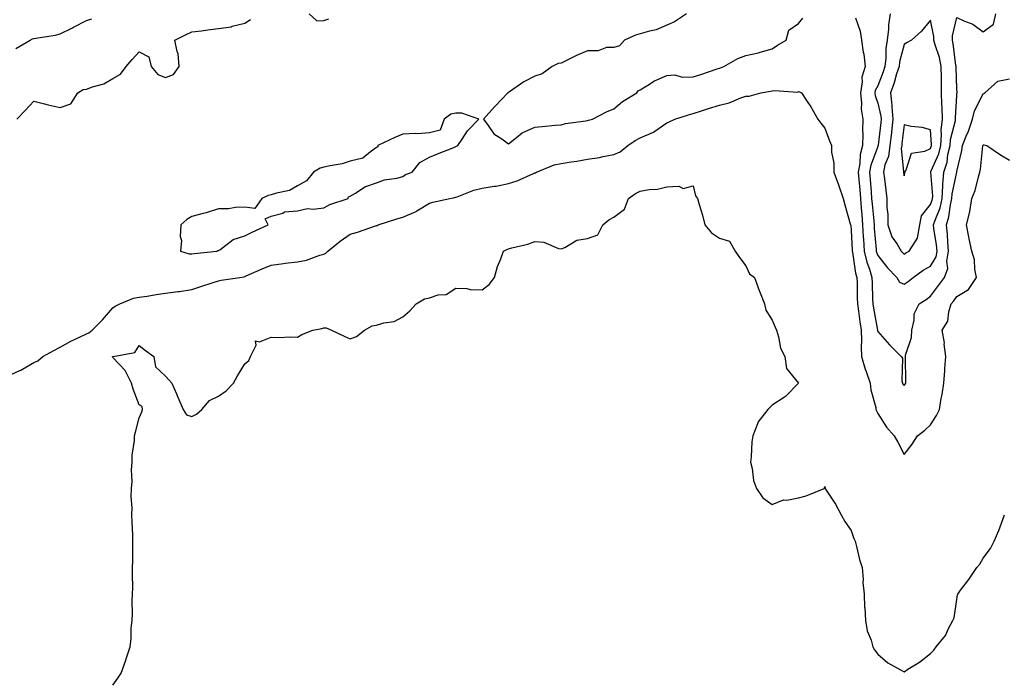
# Model space of a CAD drawing. Units: inches. Extents: x 891923 to 894563, y 7303178 to 7305818.
# Drawn here: x 892543 to 892916, y 7304490 to 7304740 of the extents above; entities that cross this region are included whole.
import ezdxf

# ---------------------------------------------------------------- set-up
doc = ezdxf.new("R2010")
doc.units = ezdxf.units.IN
doc.header["$MEASUREMENT"] = 0
doc.layers.add('Contour_89197303', color=7, linetype='Continuous', true_color=0x203cfd)

msp = doc.modelspace()

# ---------------------------------------------------------------- linework, layer by layer
at = {"layer": 'Contour_89197303'}
for points in [[(892652.47, 7304741.92, 3320), (892655.38, 7304739.25, 3320), (892658.05, 7304739.33, 3320), (892659.96, 7304740.02, 3320)], [(892795.57, 7304741.92, 3320), (892791.07, 7304738.89, 3320), (892788.05, 7304737.65, 3320), (892784.11, 7304735.87, 3320), (892781.49, 7304735.36, 3320), (892778.05, 7304734.27, 3320), (892776.2, 7304733.77, 3320), (892772.06, 7304731.92, 3320), (892770.17, 7304729.79, 3320), (892768.05, 7304729.11, 3320), (892765.26, 7304729.13, 3320), (892762.13, 7304727.84, 3320), (892758.05, 7304727.86, 3320), (892753.83, 7304726.14, 3320), (892750.55, 7304724.42, 3320), (892748.05, 7304723.22, 3320), (892746.93, 7304723.04, 3320), (892744.68, 7304721.92, 3320), (892740.82, 7304719.15, 3320), (892738.05, 7304718.24, 3320), (892733.85, 7304716.12, 3320), (892728.4, 7304712.27, 3320), (892728.05, 7304712.04, 3320), (892727.98, 7304712, 3320), (892727.87, 7304711.92, 3320), (892723.03, 7304706.94, 3320), (892722.79, 7304706.66, 3320), (892718.61, 7304701.92, 3320), (892720.38, 7304699.6, 3320), (892722.54, 7304696.41, 3320), (892725.49, 7304694.48, 3320), (892728.05, 7304692.58, 3320), (892731.09, 7304694.96, 3320), (892733.22, 7304696.75, 3320), (892738.05, 7304698.86, 3320), (892740.86, 7304699.12, 3320), (892745.75, 7304699.63, 3320), (892748.05, 7304699.84, 3320), (892749.65, 7304700.32, 3320), (892757.41, 7304701.28, 3320), (892758.05, 7304701.42, 3320), (892758.43, 7304701.54, 3320), (892759.95, 7304701.92, 3320), (892765.22, 7304704.74, 3320), (892768.05, 7304705.89, 3320), (892771.35, 7304708.63, 3320), (892776.75, 7304711.92, 3320), (892777.26, 7304712.71, 3320), (892778.05, 7304713.09, 3320), (892780.95, 7304714.82, 3320), (892783.49, 7304716.48, 3320), (892788.05, 7304718.51, 3320), (892791.16, 7304718.81, 3320), (892793.96, 7304717.83, 3320), (892798.05, 7304717.99, 3320), (892801.03, 7304718.94, 3320), (892807.14, 7304721.01, 3320), (892808.05, 7304721.31, 3320), (892808.49, 7304721.48, 3320), (892809.75, 7304721.92, 3320), (892814.97, 7304725, 3320), (892818.05, 7304726.04, 3320), (892822.82, 7304727.14, 3320), (892823.49, 7304727.36, 3320), (892828.05, 7304728.56, 3320), (892830.01, 7304729.97, 3320), (892833.37, 7304731.92, 3320), (892834.3, 7304735.66, 3320), (892838.05, 7304738.22, 3320), (892839.68, 7304740.29, 3320)], [(892872.83, 7304741.92, 3321), (892872.19, 7304737.78, 3321), (892872.17, 7304736.04, 3321), (892871.67, 7304731.92, 3321), (892871.19, 7304728.78, 3321), (892871.17, 7304725.05, 3321), (892870.8, 7304721.92, 3321), (892870.13, 7304719.84, 3321), (892868.05, 7304714.63, 3321), (892867.15, 7304712.82, 3321), (892867, 7304711.92, 3321), (892867.11, 7304710.97, 3321), (892868.05, 7304708, 3321), (892869.27, 7304703.14, 3321), (892869.38, 7304701.92, 3321), (892869.24, 7304700.73, 3321), (892868.19, 7304692.07, 3321), (892868.18, 7304691.92, 3321), (892868.16, 7304691.8, 3321), (892868.05, 7304691.54, 3321), (892865.45, 7304684.53, 3321), (892864.98, 7304681.92, 3321), (892865.2, 7304679.07, 3321), (892865.52, 7304674.45, 3321), (892865.72, 7304671.92, 3321), (892865.9, 7304669.77, 3321), (892866.54, 7304663.42, 3321), (892866.68, 7304661.92, 3321), (892866.76, 7304660.62, 3321), (892867.47, 7304652.51, 3321), (892867.51, 7304651.92, 3321), (892867.61, 7304651.48, 3321), (892868.05, 7304650.29, 3321), (892871.77, 7304645.63, 3321), (892875.26, 7304641.92, 3321), (892876.3, 7304640.17, 3321), (892878.05, 7304639.39, 3321), (892879.58, 7304640.39, 3321), (892881.49, 7304641.92, 3321), (892885.3, 7304644.66, 3321), (892888.05, 7304646.26, 3321), (892890.22, 7304649.75, 3321), (892890.59, 7304651.92, 3321), (892890.38, 7304654.25, 3321), (892889.4, 7304660.56, 3321), (892889.27, 7304661.92, 3321), (892889.81, 7304663.69, 3321), (892891.69, 7304668.29, 3321), (892892.53, 7304671.92, 3321), (892892.79, 7304676.67, 3321), (892892.75, 7304677.22, 3321), (892893.1, 7304681.92, 3321), (892894.35, 7304685.62, 3321), (892894.7, 7304688.57, 3321), (892895.52, 7304691.92, 3321), (892895.7, 7304694.27, 3321), (892897.52, 7304701.39, 3321), (892897.58, 7304701.92, 3321), (892897.57, 7304702.41, 3321), (892898.05, 7304710.97, 3321), (892898.12, 7304711.84, 3321), (892898.15, 7304711.92, 3321), (892898.16, 7304712.03, 3321), (892898.05, 7304713.49, 3321), (892897.75, 7304721.63, 3321), (892897.75, 7304721.92, 3321), (892897.67, 7304722.3, 3321), (892896.71, 7304730.58, 3321), (892896.37, 7304731.92, 3321), (892896.39, 7304733.58, 3321), (892898.05, 7304740.49, 3321), (892900.76, 7304739.21, 3321), (892904.13, 7304738, 3321), (892908.05, 7304735.11, 3321), (892912.01, 7304737.96, 3321), (892912.86, 7304741.92, 3321)], [(892541.28, 7304728.7, 3321), (892546.64, 7304731.92, 3321), (892547.61, 7304732.36, 3321), (892548.05, 7304732.51, 3321), (892548.79, 7304732.66, 3321), (892556.14, 7304733.83, 3321), (892558.05, 7304734.29, 3321), (892562.72, 7304736.6, 3321), (892563.16, 7304736.8, 3321), (892568.05, 7304739.36, 3321), (892570.02, 7304739.96, 3321)], [(892541.68, 7304701.92, 3320), (892544.76, 7304705.21, 3320), (892548.05, 7304708.78, 3320), (892552.17, 7304707.81, 3320), (892553.58, 7304707.45, 3320), (892558.05, 7304706.43, 3320), (892562.16, 7304707.81, 3320), (892564.74, 7304711.92, 3320), (892566.79, 7304713.18, 3320), (892568.05, 7304713.35, 3320), (892570.37, 7304714.23, 3320), (892574.62, 7304715.36, 3320), (892578.05, 7304717.33, 3320), (892580.91, 7304719.06, 3320), (892583.08, 7304721.92, 3320), (892585.38, 7304724.6, 3320), (892588.05, 7304727.52, 3320), (892591.75, 7304725.62, 3320), (892592.53, 7304721.92, 3320), (892595.07, 7304718.94, 3320), (892598.05, 7304717.8, 3320), (892601.02, 7304718.95, 3320), (892603.25, 7304721.92, 3320), (892602.82, 7304726.69, 3320), (892602.38, 7304727.59, 3320), (892601.54, 7304731.92, 3320), (892605.9, 7304734.07, 3320), (892608.05, 7304735.01, 3320), (892611.61, 7304735.48, 3320), (892614.12, 7304735.86, 3320), (892618.05, 7304736.37, 3320), (892622.95, 7304737.02, 3320), (892623.31, 7304737.18, 3320), (892628.05, 7304738.29, 3320), (892630.27, 7304739.7, 3320)], [(892859.61, 7304740.37, 3320), (892861.43, 7304735.31, 3320), (892861.9, 7304731.92, 3320), (892862.58, 7304727.39, 3320), (892862.78, 7304726.65, 3320), (892863.32, 7304721.92, 3320), (892862.1, 7304717.87, 3320), (892862.22, 7304716.09, 3320), (892861.52, 7304711.92, 3320), (892861.95, 7304708.01, 3320), (892861.83, 7304705.7, 3320), (892862.44, 7304701.92, 3320), (892862.25, 7304697.72, 3320), (892862.4, 7304696.28, 3320), (892862.25, 7304691.92, 3320), (892861.41, 7304688.56, 3320), (892861.26, 7304685.12, 3320), (892860.68, 7304681.92, 3320), (892860.9, 7304679.07, 3320), (892861.24, 7304675.1, 3320), (892861.48, 7304671.92, 3320), (892861.8, 7304668.16, 3320), (892861.98, 7304665.85, 3320), (892862.32, 7304661.92, 3320), (892862.61, 7304657.36, 3320), (892862.64, 7304656.51, 3320), (892862.94, 7304651.92, 3320), (892863.92, 7304647.79, 3320), (892864.93, 7304645.04, 3320), (892865.85, 7304641.92, 3320), (892865.91, 7304639.78, 3320), (892866.15, 7304633.81, 3320), (892866.21, 7304631.92, 3320), (892866.44, 7304630.31, 3320), (892867.96, 7304622.01, 3320), (892867.97, 7304621.92, 3320), (892867.98, 7304621.85, 3320), (892868.05, 7304621.44, 3320), (892872.48, 7304616.35, 3320), (892876.9, 7304611.92, 3320), (892877.43, 7304611.3, 3320), (892877.21, 7304602.77, 3320), (892877.46, 7304601.92, 3320), (892877.65, 7304601.52, 3320), (892878.05, 7304600.97, 3320), (892878.5, 7304601.47, 3320), (892878.7, 7304601.92, 3320), (892878.72, 7304602.59, 3320), (892878.54, 7304611.43, 3320), (892878.56, 7304611.92, 3320), (892878.6, 7304612.48, 3320), (892880.86, 7304619.12, 3320), (892880.98, 7304621.92, 3320), (892881.91, 7304625.78, 3320), (892881.85, 7304628.12, 3320), (892883.75, 7304631.92, 3320), (892886.41, 7304633.56, 3320), (892888.05, 7304634.85, 3320), (892891.13, 7304638.83, 3320), (892893.37, 7304641.92, 3320), (892894.67, 7304645.3, 3320), (892894.26, 7304648.13, 3320), (892894.91, 7304651.92, 3320), (892894.6, 7304655.37, 3320), (892894.5, 7304658.37, 3320), (892894.14, 7304661.92, 3320), (892895.06, 7304664.91, 3320), (892895.63, 7304669.5, 3320), (892896.19, 7304671.92, 3320), (892896.29, 7304673.68, 3320), (892898.02, 7304681.89, 3320), (892898.02, 7304681.92, 3320), (892898.03, 7304681.94, 3320), (892898.05, 7304682.11, 3320), (892899.93, 7304690.04, 3320), (892900.23, 7304691.92, 3320), (892901.65, 7304695.52, 3320), (892902.51, 7304697.46, 3320), (892904, 7304701.92, 3320), (892904.8, 7304705.17, 3320), (892908.05, 7304711.54, 3320), (892908.33, 7304711.64, 3320), (892908.72, 7304711.92, 3320), (892913.64, 7304716.32, 3320), (892918.05, 7304717.29, 3320)], [(892538.05, 7304604.53, 3319), (892542.77, 7304606.64, 3319), (892543.18, 7304606.78, 3319), (892548.05, 7304609.71, 3319), (892549.59, 7304610.38, 3319), (892551.54, 7304611.92, 3319), (892555.68, 7304614.28, 3319), (892558.05, 7304615.5, 3319), (892562.16, 7304617.81, 3319), (892565.38, 7304619.25, 3319), (892568.05, 7304620.54, 3319), (892568.97, 7304621, 3319), (892570.22, 7304621.92, 3319), (892574.07, 7304625.89, 3319), (892578.05, 7304630.38, 3319), (892578.9, 7304631.07, 3319), (892580.65, 7304631.92, 3319), (892585.91, 7304634.06, 3319), (892588.05, 7304634.45, 3319), (892591, 7304634.88, 3319), (892594.48, 7304635.49, 3319), (892598.05, 7304635.96, 3319), (892602.74, 7304636.61, 3319), (892603.32, 7304636.65, 3319), (892608.05, 7304637.42, 3319), (892611.44, 7304638.53, 3319), (892616.12, 7304640, 3319), (892618.05, 7304640.61, 3319), (892619.11, 7304640.86, 3319), (892626.17, 7304641.92, 3319), (892627.79, 7304642.18, 3319), (892628.05, 7304642.26, 3319), (892628.65, 7304642.52, 3319), (892634.72, 7304645.25, 3319), (892638.05, 7304646.59, 3319), (892642.7, 7304647.27, 3319), (892643.43, 7304647.3, 3319), (892648.05, 7304647.87, 3319), (892651.53, 7304648.44, 3319), (892656.48, 7304650.35, 3319), (892658.05, 7304650.73, 3319), (892658.85, 7304651.12, 3319), (892659.57, 7304651.92, 3319), (892664.26, 7304655.71, 3319), (892668.05, 7304658.41, 3319), (892670.85, 7304659.12, 3319), (892677.61, 7304661.48, 3319), (892678.05, 7304661.61, 3319), (892678.28, 7304661.69, 3319), (892678.69, 7304661.92, 3319), (892685.78, 7304664.2, 3319), (892688.05, 7304664.79, 3319), (892693, 7304666.97, 3319), (892693.33, 7304667.19, 3319), (892698.05, 7304670.15, 3319), (892699.42, 7304670.54, 3319), (892705.86, 7304671.92, 3319), (892707.71, 7304672.26, 3319), (892708.05, 7304672.32, 3319), (892708.63, 7304672.51, 3319), (892714.97, 7304675, 3319), (892718.05, 7304675.77, 3319), (892722.66, 7304676.54, 3319), (892723.36, 7304676.61, 3319), (892728.05, 7304677.5, 3319), (892731.41, 7304678.55, 3319), (892737.51, 7304681.38, 3319), (892738.05, 7304681.6, 3319), (892738.3, 7304681.67, 3319), (892738.69, 7304681.92, 3319), (892745.34, 7304684.63, 3319), (892748.05, 7304685.14, 3319), (892751.89, 7304685.76, 3319), (892753.94, 7304686.03, 3319), (892758.05, 7304686.73, 3319), (892762.53, 7304687.45, 3319), (892763.9, 7304687.77, 3319), (892768.05, 7304688.52, 3319), (892770.45, 7304689.52, 3319), (892773.26, 7304691.92, 3319), (892776.06, 7304693.91, 3319), (892778.05, 7304694.85, 3319), (892782.99, 7304696.98, 3319), (892783.52, 7304697.39, 3319), (892788.05, 7304700.58, 3319), (892789.03, 7304700.94, 3319), (892791.09, 7304701.92, 3319), (892796.38, 7304703.59, 3319), (892798.05, 7304704.12, 3319), (892801.28, 7304705.15, 3319), (892803.93, 7304706.04, 3319), (892808.05, 7304707.29, 3319), (892811.76, 7304708.21, 3319), (892816.13, 7304710, 3319), (892818.05, 7304710.62, 3319), (892819.3, 7304710.67, 3319), (892823.78, 7304711.92, 3319), (892827.4, 7304712.57, 3319), (892828.05, 7304712.66, 3319), (892828.98, 7304712.85, 3319), (892837.72, 7304712.25, 3319), (892838.05, 7304712.39, 3319), (892838.46, 7304712.33, 3319), (892839.19, 7304711.92, 3319), (892841.37, 7304708.6, 3319), (892842.74, 7304706.61, 3319), (892845.35, 7304701.92, 3319), (892846.55, 7304700.43, 3319), (892848.05, 7304698.52, 3319), (892849.84, 7304693.71, 3319), (892850.52, 7304691.92, 3319), (892850.54, 7304689.43, 3319), (892851.38, 7304685.25, 3319), (892851.4, 7304681.92, 3319), (892853.2, 7304677.08, 3319), (892853.35, 7304676.62, 3319), (892855, 7304671.92, 3319), (892855.64, 7304669.51, 3319), (892857.66, 7304662.31, 3319), (892857.76, 7304661.92, 3319), (892857.81, 7304661.68, 3319), (892858.05, 7304659.92, 3319), (892858.35, 7304652.21, 3319), (892858.36, 7304651.92, 3319), (892858.46, 7304651.51, 3319), (892859.7, 7304643.56, 3319), (892860.18, 7304641.92, 3319), (892860.24, 7304639.73, 3319), (892860.33, 7304634.2, 3319), (892860.4, 7304631.92, 3319), (892860.79, 7304629.19, 3319), (892861.25, 7304625.11, 3319), (892861.74, 7304621.92, 3319), (892861.92, 7304618.05, 3319), (892861.74, 7304615.61, 3319), (892861.96, 7304611.92, 3319), (892863.28, 7304607.15, 3319), (892863.64, 7304606.32, 3319), (892865.22, 7304601.92, 3319), (892865.49, 7304599.36, 3319), (892867.3, 7304592.67, 3319), (892867.4, 7304591.92, 3319), (892867.56, 7304591.43, 3319), (892868.05, 7304590.36, 3319), (892871.35, 7304585.22, 3319), (892874.27, 7304581.92, 3319), (892875.63, 7304579.51, 3319), (892878.05, 7304574.87, 3319), (892881.19, 7304578.79, 3319), (892883.2, 7304581.92, 3319), (892885.94, 7304584.03, 3319), (892888.05, 7304586.05, 3319), (892890.39, 7304589.59, 3319), (892891.43, 7304591.92, 3319), (892892.12, 7304595.99, 3319), (892892.46, 7304597.52, 3319), (892893.12, 7304601.92, 3319), (892893.48, 7304606.49, 3319), (892893.52, 7304607.4, 3319), (892893.86, 7304611.92, 3319), (892893.3, 7304616.67, 3319), (892893.33, 7304617.19, 3319), (892892.53, 7304621.92, 3319), (892894.64, 7304625.33, 3319), (892894.99, 7304628.85, 3319), (892895.96, 7304631.92, 3319), (892896.87, 7304633.1, 3319), (892898.05, 7304634.76, 3319), (892902.54, 7304637.43, 3319), (892905.55, 7304641.92, 3319), (892904.93, 7304645.04, 3319), (892904.75, 7304648.62, 3319), (892903.81, 7304651.92, 3319), (892902.73, 7304656.6, 3319), (892902.62, 7304657.35, 3319), (892901.7, 7304661.92, 3319), (892902.94, 7304666.81, 3319), (892903.01, 7304666.97, 3319), (892903.8, 7304671.92, 3319), (892905.07, 7304674.9, 3319), (892906.23, 7304680.1, 3319), (892906.81, 7304681.92, 3319), (892907.01, 7304682.96, 3319), (892907.93, 7304691.8, 3319), (892907.95, 7304691.92, 3319), (892907.98, 7304691.99, 3319), (892908.05, 7304692.24, 3319), (892908.39, 7304692.26, 3319), (892909.49, 7304691.92, 3319), (892914.61, 7304688.48, 3319), (892918.05, 7304686.42, 3319)], [(892578.05, 7304487.34, 3318), (892579.98, 7304490, 3318), (892581.15, 7304491.92, 3318), (892582.96, 7304496.83, 3318), (892583.01, 7304496.96, 3318), (892584.6, 7304501.92, 3318), (892584.97, 7304505, 3318), (892585.04, 7304508.91, 3318), (892585.32, 7304511.92, 3318), (892585.49, 7304514.48, 3318), (892585.38, 7304519.25, 3318), (892585.54, 7304521.92, 3318), (892585.57, 7304524.4, 3318), (892585.48, 7304529.35, 3318), (892585.51, 7304531.92, 3318), (892585.57, 7304534.4, 3318), (892585.57, 7304539.44, 3318), (892585.61, 7304541.92, 3318), (892585.6, 7304544.37, 3318), (892585.31, 7304549.18, 3318), (892585.29, 7304551.92, 3318), (892585.38, 7304554.59, 3318), (892585.05, 7304558.92, 3318), (892585.12, 7304561.92, 3318), (892585.38, 7304564.59, 3318), (892585.16, 7304569.03, 3318), (892585.39, 7304571.92, 3318), (892585.35, 7304574.62, 3318), (892586.23, 7304580.09, 3318), (892586.2, 7304581.92, 3318), (892586.67, 7304583.3, 3318), (892588.05, 7304588.71, 3318), (892589.02, 7304590.94, 3318), (892589.26, 7304591.92, 3318), (892589.19, 7304593.06, 3318), (892588.05, 7304593.69, 3318), (892585.71, 7304599.59, 3318), (892585.09, 7304601.92, 3318), (892582.77, 7304606.64, 3318), (892578.05, 7304611.62, 3318), (892577.95, 7304611.82, 3318), (892577.95, 7304611.92, 3318), (892578.02, 7304611.95, 3318), (892578.05, 7304611.97, 3318), (892578.14, 7304612.02, 3318), (892586.43, 7304613.54, 3318), (892588.05, 7304616.12, 3318), (892590.42, 7304614.29, 3318), (892593.53, 7304611.92, 3318), (892594.21, 7304608.08, 3318), (892598.05, 7304604.57, 3318), (892599.3, 7304603.17, 3318), (892600.4, 7304601.92, 3318), (892602.14, 7304597.83, 3318), (892602.69, 7304596.56, 3318), (892604.66, 7304591.92, 3318), (892606.03, 7304589.9, 3318), (892608.05, 7304589.26, 3318), (892609.82, 7304590.14, 3318), (892611.83, 7304591.92, 3318), (892614.71, 7304595.26, 3318), (892618.05, 7304596.9, 3318), (892621.02, 7304598.95, 3318), (892623.75, 7304601.92, 3318), (892625.37, 7304604.61, 3318), (892628.05, 7304609.2, 3318), (892629.58, 7304610.4, 3318), (892630.18, 7304611.92, 3318), (892632.35, 7304616.22, 3318), (892632.11, 7304617.87, 3318), (892633.61, 7304617.48, 3318), (892638.05, 7304619.3, 3318), (892640.83, 7304619.15, 3318), (892645.59, 7304619.46, 3318), (892648.05, 7304619.24, 3318), (892649.68, 7304620.29, 3318), (892653.84, 7304621.92, 3318), (892657.32, 7304622.65, 3318), (892658.05, 7304622.82, 3318), (892658.95, 7304622.82, 3318), (892660.92, 7304621.92, 3318), (892665.75, 7304619.62, 3318), (892668.05, 7304618.63, 3318), (892670.47, 7304619.5, 3318), (892673.49, 7304621.92, 3318), (892676.33, 7304623.64, 3318), (892678.05, 7304623.81, 3318), (892680.81, 7304624.68, 3318), (892684.72, 7304625.25, 3318), (892688.05, 7304627.01, 3318), (892690.66, 7304629.3, 3318), (892693.1, 7304631.92, 3318), (892696.17, 7304633.8, 3318), (892698.05, 7304634.21, 3318), (892701.41, 7304635.29, 3318), (892704.46, 7304635.5, 3318), (892708.05, 7304637.94, 3318), (892712.23, 7304637.74, 3318), (892713.52, 7304637.39, 3318), (892718.05, 7304637.23, 3318), (892720.76, 7304639.21, 3318), (892722.75, 7304641.92, 3318), (892723.86, 7304646.12, 3318), (892725.14, 7304649.01, 3318), (892726.13, 7304651.92, 3318), (892727.44, 7304652.54, 3318), (892728.05, 7304652.8, 3318), (892729.3, 7304653.17, 3318), (892735.45, 7304654.52, 3318), (892738.05, 7304655.52, 3318), (892741.45, 7304655.32, 3318), (892747.03, 7304652.94, 3318), (892748.05, 7304652.81, 3318), (892749.42, 7304653.29, 3318), (892753.94, 7304656.02, 3318), (892758.05, 7304656.65, 3318), (892761.9, 7304658.07, 3318), (892763.87, 7304661.92, 3318), (892766.14, 7304663.83, 3318), (892768.05, 7304664.78, 3318), (892772.09, 7304667.88, 3318), (892773.54, 7304671.92, 3318), (892776.16, 7304673.81, 3318), (892778.05, 7304674.67, 3318), (892781.41, 7304675.28, 3318), (892784.54, 7304675.43, 3318), (892788.05, 7304676.31, 3318), (892792.71, 7304676.58, 3318), (892794.32, 7304675.65, 3318), (892798.05, 7304676.71, 3318), (892798.97, 7304672.84, 3318), (892799.77, 7304671.92, 3318), (892800.38, 7304669.6, 3318), (892801.69, 7304665.55, 3318), (892802.51, 7304661.92, 3318), (892805.02, 7304658.89, 3318), (892808.05, 7304656.81, 3318), (892811.88, 7304655.75, 3318), (892814.02, 7304651.92, 3318), (892815.65, 7304649.52, 3318), (892818.05, 7304646.38, 3318), (892819.4, 7304643.27, 3318), (892821.4, 7304641.92, 3318), (892823.15, 7304637.03, 3318), (892823.3, 7304636.68, 3318), (892825.09, 7304631.92, 3318), (892825.7, 7304629.57, 3318), (892828.05, 7304625.71, 3318), (892829.22, 7304623.09, 3318), (892829.71, 7304621.92, 3318), (892830.48, 7304619.49, 3318), (892831.26, 7304615.13, 3318), (892832.83, 7304611.92, 3318), (892833.51, 7304607.38, 3318), (892838.05, 7304601.92, 3318), (892833.15, 7304596.82, 3318), (892832.69, 7304596.56, 3318), (892828.05, 7304593.58, 3318), (892827.25, 7304592.72, 3318), (892826.4, 7304591.92, 3318), (892822.73, 7304587.24, 3318), (892822.53, 7304586.39, 3318), (892820.65, 7304581.92, 3318), (892820.35, 7304579.62, 3318), (892820.03, 7304573.9, 3318), (892819.81, 7304571.92, 3318), (892820.45, 7304569.52, 3318), (892821.02, 7304564.9, 3318), (892822.12, 7304561.92, 3318), (892824.5, 7304558.38, 3318), (892828.05, 7304555.81, 3318), (892832.36, 7304557.61, 3318), (892833.61, 7304557.48, 3318), (892838.05, 7304558.33, 3318), (892840.88, 7304559.09, 3318), (892847.77, 7304561.92, 3318), (892847.91, 7304562.06, 3318), (892848.05, 7304562.74, 3318), (892848.13, 7304562, 3318), (892848.14, 7304561.92, 3318), (892848.29, 7304561.68, 3318), (892852.06, 7304555.93, 3318), (892854.15, 7304551.92, 3318), (892855.6, 7304549.47, 3318), (892858.05, 7304545.94, 3318), (892859.05, 7304542.92, 3318), (892859.46, 7304541.92, 3318), (892860.03, 7304539.95, 3318), (892861.15, 7304535.02, 3318), (892862.18, 7304531.92, 3318), (892862.53, 7304527.44, 3318), (892862.41, 7304526.28, 3318), (892862.95, 7304521.92, 3318), (892863.11, 7304516.98, 3318), (892863.13, 7304516.84, 3318), (892863.37, 7304511.92, 3318), (892864.08, 7304507.96, 3318), (892865.55, 7304504.42, 3318), (892866.21, 7304501.92, 3318), (892866.83, 7304500.71, 3318), (892868.05, 7304499.14, 3318), (892871.96, 7304495.83, 3318), (892876.74, 7304493.23, 3318), (892878.05, 7304492.44, 3318), (892879.53, 7304493.4, 3318), (892883.88, 7304496.09, 3318), (892888.05, 7304499.36, 3318), (892889.33, 7304500.64, 3318), (892890.29, 7304501.92, 3318), (892893.78, 7304506.19, 3318), (892894.92, 7304508.8, 3318), (892896.59, 7304511.92, 3318), (892897.05, 7304512.92, 3318), (892898.05, 7304519.85, 3318), (892898.35, 7304521.63, 3318), (892898.4, 7304521.92, 3318), (892899.51, 7304523.38, 3318), (892902.61, 7304527.36, 3318), (892905.62, 7304531.92, 3318), (892906.75, 7304533.22, 3318), (892908.05, 7304535.57, 3318), (892910.77, 7304539.21, 3318), (892912.21, 7304541.92, 3318), (892914, 7304545.96, 3318), (892914.94, 7304548.81, 3318), (892916.12, 7304551.92, 3318)]]:
    msp.add_polyline3d(points, dxfattribs=at)
for points in [[(892878.05, 7304650.74, 3322), (892878.75, 7304651.22, 3322), (892880.04, 7304651.92, 3322), (892883.18, 7304656.79, 3322), (892883.12, 7304656.99, 3322), (892884, 7304661.92, 3322), (892884.64, 7304665.33, 3322), (892888.05, 7304669.62, 3322), (892888.72, 7304671.26, 3322), (892888.87, 7304671.92, 3322), (892888.92, 7304672.79, 3322), (892888.16, 7304681.8, 3322), (892888.17, 7304681.92, 3322), (892888.23, 7304682.11, 3322), (892891.21, 7304688.76, 3322), (892891.98, 7304691.92, 3322), (892892.31, 7304696.18, 3322), (892892.18, 7304697.79, 3322), (892892.63, 7304701.92, 3322), (892892.52, 7304706.39, 3322), (892892.39, 7304707.58, 3322), (892892.26, 7304711.92, 3322), (892892.2, 7304716.07, 3322), (892892.21, 7304717.77, 3322), (892892.14, 7304721.92, 3322), (892891.45, 7304725.32, 3322), (892889.83, 7304730.13, 3322), (892889.38, 7304731.92, 3322), (892889.4, 7304733.27, 3322), (892888.05, 7304739.55, 3322), (892884.62, 7304735.35, 3322), (892880.84, 7304731.92, 3322), (892879.03, 7304730.93, 3322), (892878.05, 7304730.21, 3322), (892876.34, 7304723.63, 3322), (892876.14, 7304721.92, 3322), (892875.23, 7304719.1, 3322), (892874.26, 7304715.71, 3322), (892872.89, 7304711.92, 3322), (892873.45, 7304707.32, 3322), (892873.42, 7304706.55, 3322), (892873.84, 7304701.92, 3322), (892873.28, 7304697.14, 3322), (892873.23, 7304696.74, 3322), (892872.66, 7304691.92, 3322), (892872.14, 7304687.83, 3322), (892870.82, 7304684.69, 3322), (892870.22, 7304681.92, 3322), (892870.58, 7304679.39, 3322), (892871.13, 7304675, 3322), (892871.57, 7304671.92, 3322), (892871.51, 7304668.45, 3322), (892871.92, 7304665.8, 3322), (892871.88, 7304661.92, 3322), (892873.43, 7304657.29, 3322), (892875.38, 7304654.6, 3322), (892877.01, 7304651.92, 3322), (892877.47, 7304651.34, 3322)], [(892608.05, 7304650.88, 3320), (892608.91, 7304651.06, 3320), (892617.45, 7304651.92, 3320), (892617.86, 7304652.12, 3320), (892618.05, 7304652.1, 3320), (892618.55, 7304652.42, 3320), (892623.65, 7304656.32, 3320), (892628.05, 7304657.71, 3320), (892630.89, 7304659.08, 3320), (892636.89, 7304661.92, 3320), (892635.78, 7304664.19, 3320), (892638.05, 7304665.22, 3320), (892642.49, 7304666.36, 3320), (892643.18, 7304666.79, 3320), (892648.05, 7304667.19, 3320), (892651.83, 7304668.14, 3320), (892653.94, 7304667.81, 3320), (892658.05, 7304668.33, 3320), (892660.33, 7304669.63, 3320), (892667.33, 7304671.92, 3320), (892667.44, 7304672.53, 3320), (892668.05, 7304672.77, 3320), (892670.03, 7304673.9, 3320), (892673.61, 7304676.36, 3320), (892678.05, 7304677.83, 3320), (892681, 7304678.97, 3320), (892685.71, 7304679.58, 3320), (892688.05, 7304680.19, 3320), (892689.01, 7304680.96, 3320), (892691.58, 7304681.92, 3320), (892694.47, 7304685.49, 3320), (892698.05, 7304687.53, 3320), (892701.1, 7304688.87, 3320), (892707.39, 7304691.27, 3320), (892708.05, 7304691.53, 3320), (892708.31, 7304691.67, 3320), (892708.81, 7304691.92, 3320), (892710.52, 7304694.39, 3320), (892712.5, 7304697.47, 3320), (892716.78, 7304701.92, 3320), (892710.31, 7304704.19, 3320), (892708.05, 7304704.21, 3320), (892706.17, 7304703.8, 3320), (892703.71, 7304701.92, 3320), (892702.2, 7304697.77, 3320), (892698.05, 7304696.81, 3320), (892693.59, 7304696.38, 3320), (892692.7, 7304696.57, 3320), (892688.05, 7304696.32, 3320), (892684.92, 7304695.05, 3320), (892678.55, 7304691.92, 3320), (892678.5, 7304691.46, 3320), (892678.05, 7304691.24, 3320), (892675.76, 7304689.63, 3320), (892672.83, 7304687.14, 3320), (892668.05, 7304686, 3320), (892664.96, 7304685.02, 3320), (892660.44, 7304684.31, 3320), (892658.05, 7304683.72, 3320), (892656.62, 7304683.36, 3320), (892654.14, 7304681.92, 3320), (892651.44, 7304678.53, 3320), (892648.05, 7304676.67, 3320), (892645.09, 7304674.88, 3320), (892640.09, 7304673.96, 3320), (892638.05, 7304673.24, 3320), (892636.92, 7304673.04, 3320), (892634.59, 7304671.92, 3320), (892631.85, 7304668.11, 3320), (892628.05, 7304668.57, 3320), (892624.56, 7304668.42, 3320), (892621.95, 7304668.02, 3320), (892618.05, 7304667.9, 3320), (892613.47, 7304666.5, 3320), (892612.33, 7304666.21, 3320), (892608.05, 7304664.99, 3320), (892606.07, 7304663.9, 3320), (892603.82, 7304661.92, 3320), (892603.61, 7304657.48, 3320), (892604.03, 7304655.94, 3320), (892603.65, 7304651.92, 3320), (892606.99, 7304650.86, 3320)], [(892878.05, 7304680.42, 3323), (892878.36, 7304681.62, 3323), (892878.36, 7304681.92, 3323), (892878.87, 7304682.74, 3323), (892880.85, 7304689.12, 3323), (892885.97, 7304689.85, 3323), (892888.05, 7304690.88, 3323), (892888.37, 7304691.6, 3323), (892888.45, 7304691.92, 3323), (892888.48, 7304692.35, 3323), (892888.05, 7304697.91, 3323), (892884.94, 7304698.81, 3323), (892880.77, 7304699.2, 3323), (892878.05, 7304699.77, 3323), (892877.24, 7304692.73, 3323), (892877.15, 7304691.92, 3323), (892877.01, 7304690.88, 3323), (892877.86, 7304682.12, 3323), (892877.82, 7304681.92, 3323), (892877.84, 7304681.71, 3323)]]:
    msp.add_polyline3d(points, close=True, dxfattribs=at)

doc.saveas('drawing.dxf')
